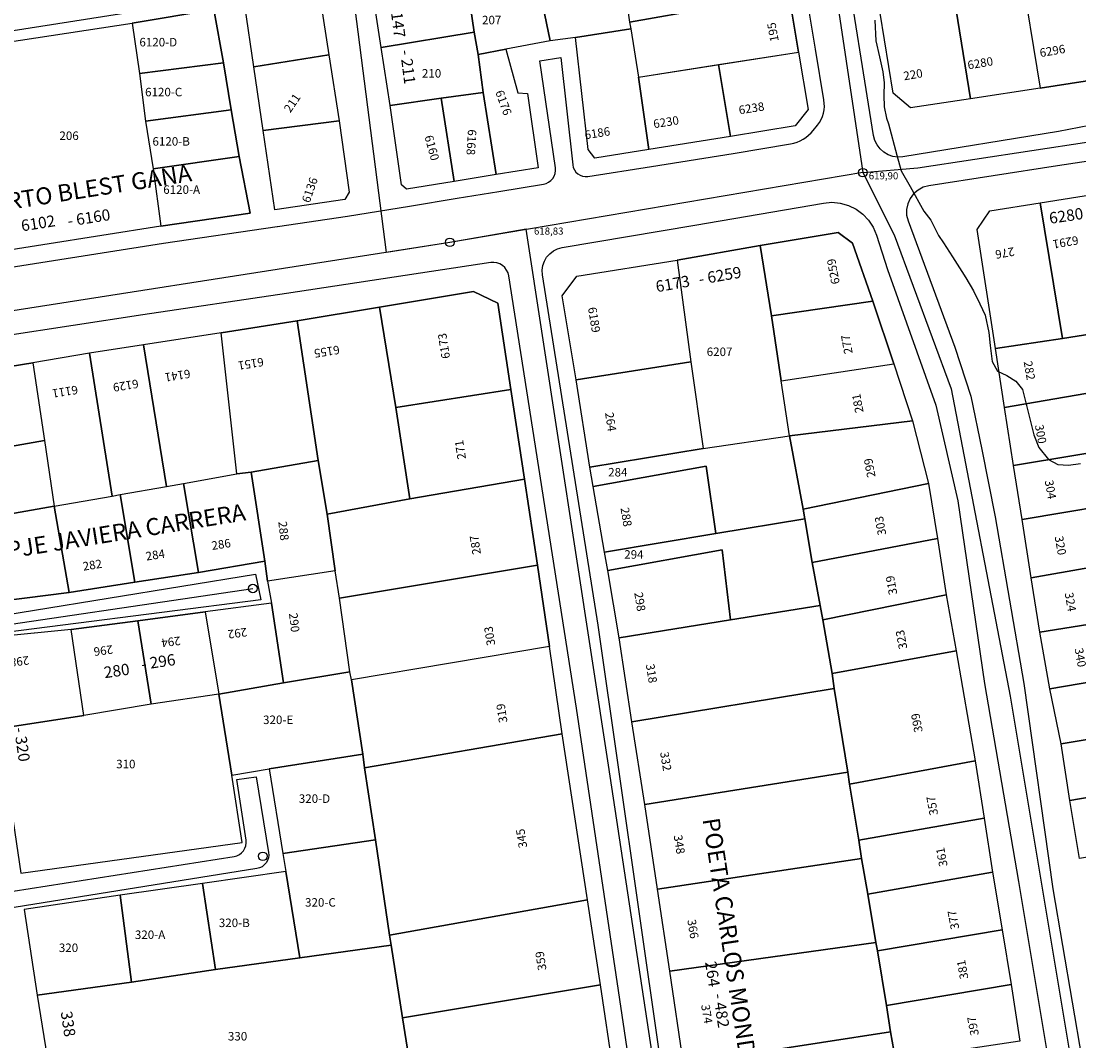
# Model space of a CAD drawing. Extents: x 352600 to 359942, y 6295600 to 6302454.
# Drawn here: x 354481 to 354668, y 6297036 to 6297216 of the extents above; entities that cross this region are included whole.
import ezdxf

# ---------------------------------------------------------------- set-up
doc = ezdxf.new("R2010")
doc.units = 0
doc.header["$MEASUREMENT"] = 0
doc.layers.get('0').update_dxf_attribs({"linetype": 'CONTINUOUS'})
for name, color, linetype in [('1010', 7, 'CONTINUOUS'), ('1400', 7, 'CONTINUOUS'), ('1500', 7, 'CONTINUOUS'), ('2000', 7, 'CONTINUOUS'), ('2510', 7, 'CONTINUOUS'), ('LIMITE_PREDIAL', 7, 'CONTINUOUS')]:
    doc.layers.add(name, color=color, linetype=linetype)

msp = doc.modelspace()

# ---------------------------------------------------------------- linework, layer by layer
at = {"color": 10}
for points in [[(354617.84, 6297266.36), (354629.45, 6297188.94)], [(354556.62, 6297176.65), (354545.47, 6297174.85), (354539.1, 6297224.33)], [(354450.72, 6297209.47), (354518.23, 6297220.1)], [(354629.45, 6297188.94), (354639.14, 6297189.76), (354699.39, 6297198.94)], [(354629.45, 6297188.94), (354556.62, 6297176.65)], [(354629.45, 6297188.94), (354634.93, 6297177.97), (354645.02, 6297150.79), (354655.41, 6297096.62), (354671.48, 6296999.98), (354675.16, 6296967.26)], [(354597.5, 6296932.02), (354601.94, 6296943.56), (354603.84, 6296957.11), (354584.58, 6297084.48), (354570.06, 6297178.99), (354556.62, 6297176.65)], [(354556.62, 6297176.65), (354458.86, 6297161.32)], [(354466.53, 6297110.16), (354466.92, 6297107.47), (354521.91, 6297115.61)]]:
    msp.add_lwpolyline(points, dxfattribs=at)
at = {"color": 1}
msp.add_lwpolyline([(354631.54, 6297215.81), (354631.7, 6297212.16), (354632.38, 6297209.39), (354632.97, 6297206.7), (354633.2, 6297204.8), (354633.12, 6297202.63), (354633.21, 6297200.53), (354633.62, 6297198.55), (354633.95, 6297197.54), (354635.4, 6297192.05), (354636.21, 6297189.26), (354637.78, 6297186.52), (354640.15, 6297182.15), (354641.39, 6297180.57), (354642.74, 6297177.87), (354643.63, 6297176.55), (354645.24, 6297174.08), (354646.89, 6297171.52), (354647.56, 6297170.37), (354648.95, 6297168.12), (354650.07, 6297165.82), (354651.01, 6297163.79), (354651.64, 6297160.74), (354651.88, 6297158.48), (354652.21, 6297155.65), (354653.15, 6297153.93), (354654.78, 6297153.17), (354656.42, 6297152.19), (354657.59, 6297150.69), (354658.22, 6297148.11), (354658.85, 6297145.51), (354659.54, 6297142.71), (354660.44, 6297140.46), (354662.13, 6297138.34), (354663.77, 6297137.48), (354665.68, 6297137.35), (354667.8, 6297137.63)], dxfattribs=at)
at = {"layer": '1400', "color": 2}
for points in [[(354616.4, 6297220.5), (354618.1, 6297210.2), (354619.8, 6297200.1), (354617.5, 6297197.2), (354606.1, 6297195.3), (354591.7, 6297193), (354582.2, 6297191.5), (354581, 6297193), (354578.8, 6297212.8), (354574.3, 6297212.2), (354566.5, 6297210.7), (354568.6, 6297203), (354570.3, 6297202.9), (354572.2, 6297189.8), (354564.8, 6297188.6), (354557.4, 6297187.4), (354549, 6297186), (354548.1, 6297186.8), (354546.1, 6297200.8), (354544.5, 6297211), (354543, 6297221)], [(354743.7, 6297216.65), (354726.6, 6297213.95), (354710.2, 6297211.55), (354693.5, 6297208.95), (354677.3, 6297206.45), (354660.7, 6297203.85), (354648.4, 6297201.95), (354637.8, 6297200.35), (354634.8, 6297202.95), (354631.7, 6297221.85)], [(354533.8, 6297219.2), (354535.3, 6297209.7), (354537.1, 6297198.1), (354538.9, 6297185.5), (354538.1, 6297184.2), (354525.8, 6297182.4), (354523.7, 6297196.4), (354522.1, 6297207.6), (354520.5, 6297218.4)], [(354464, 6297172.9), (354458.5, 6297208.9), (354500.6, 6297215.3), (354515, 6297217.7), (354516.7, 6297208.3), (354518.1, 6297200), (354519.5, 6297191.8), (354521.4, 6297181.8), (354505.7, 6297179.5), (354464, 6297172.9)], [(354667.6, 6297068), (354665.9, 6297078.2), (354664.4, 6297088.2), (354662.4, 6297097.9), (354660.6, 6297107.9), (354659.1, 6297117.5), (354657.5, 6297127.8), (354656, 6297137.3), (354654.4, 6297147.5), (354652.8, 6297157.9), (354649.6, 6297178.9), (354651.8, 6297182.2), (354660.7, 6297183.6), (354671.4, 6297185.3)], [(354597.8, 6297031.8), (354595.4, 6297048.1), (354593.2, 6297062.6), (354591, 6297077.5), (354588.7, 6297092.1), (354586.5, 6297106.9), (354584.5, 6297118.8), (354583.9, 6297122), (354581.9, 6297133.6), (354581.3, 6297137), (354578.9, 6297152.4), (354576.4, 6297167.2), (354579, 6297170.7), (354596.7, 6297173.5), (354611.3, 6297176.1), (354625.1, 6297178.4), (354627.6, 6297176.5), (354631.2, 6297166.3), (354634.9, 6297155.2), (354638.2, 6297145.2), (354641, 6297134.1), (354642.6, 6297124.4), (354644.1, 6297114.5), (354645.9, 6297104.6), (354649.2, 6297085.2), (354650.8, 6297075.1), (354652.3, 6297065.6), (354654, 6297055.4), (354655.6, 6297045.8), (354657.1, 6297035.8)], [(354585.5, 6297030.3), (354583.2, 6297045.7), (354580.9, 6297060.7), (354576.4, 6297090), (354574.2, 6297105.4), (354572.1, 6297119.7), (354569.8, 6297134.9), (354567.4, 6297150.7), (354565.1, 6297165.9), (354560.8, 6297168), (354544.2, 6297165.2), (354529.7, 6297162.8), (354516.3, 6297160.7), (354502.6, 6297158.6), (354493.1, 6297157.1), (354483.1, 6297155.4), (354470.7, 6297153.4)], [(354473.7, 6297112.9), (354489.5, 6297114.9), (354501.1, 6297116.7), (354512.3, 6297118.4), (354524, 6297120.4), (354524.5, 6297116.9), (354525.2, 6297113), (354513.5, 6297111.5), (354501.6, 6297109.9), (354489.9, 6297108.4), (354476.8, 6297107.1)], [(354481, 6297065.4), (354520, 6297070.8), (354518.2, 6297082.7), (354524.8, 6297083.8), (354527.2, 6297068.9), (354527.7, 6297065.7), (354513, 6297063.6), (354498.5, 6297061.5), (354481.6, 6297059), (354483.9, 6297043.9), (354487.7, 6297020.2), (354489.5, 6297009.2), (354491.2, 6296998.4), (354511.9, 6297001.5), (354526.2, 6297003.8), (354540, 6297005.9), (354541.3, 6296998), (354539, 6296997.7)]]:
    msp.add_lwpolyline(points, dxfattribs=at)
at = {"layer": '1500', "color": 10}
for centre in [(354629.44, 6297188.94), (354556.61, 6297176.65), (354521.9, 6297115.61), (354523.66, 6297068.38)]:
    msp.add_circle(centre, 0.759, dxfattribs=at)
at = {"layer": '2000', "color": 1}
for points in [[(354757.29, 6297211.58), (354696.48, 6297201.91), (354678.48, 6297199.01), (354663.94, 6297196.22), (354636.48, 6297191.75), (354635.6, 6297191.69), (354634.73, 6297191.81), (354633.89, 6297192.1), (354633.13, 6297192.54), (354632.46, 6297193.13), (354631.93, 6297193.83), (354631.54, 6297194.63), (354631.32, 6297195.48), (354620.84, 6297261.12)], [(354622.47, 6297199.41), (354622.58, 6297199.99), (354622.64, 6297200.58), (354622.63, 6297201.16), (354622.56, 6297201.75), (354621.06, 6297210.69), (354619.36, 6297221)], [(354463.96, 6297169.86), (354506.15, 6297176.53), (354526.21, 6297179.47), (354526.22, 6297179.47), (354526.23, 6297179.47), (354526.24, 6297179.46), (354526.24, 6297179.45), (354526.23, 6297179.44), (354526.23, 6297179.43), (354526.22, 6297179.43), (354538.56, 6297181.24), (354549.49, 6297183.04), (354557.89, 6297184.44), (354565.28, 6297185.64), (354573.12, 6297186.91), (354573.6, 6297187.04), (354574.04, 6297187.25), (354574.44, 6297187.55), (354574.77, 6297187.92), (354575.02, 6297188.34), (354575.18, 6297188.8), (354575.26, 6297189.29), (354575.23, 6297189.79), (354572.49, 6297208.68), (354576.18, 6297209.26), (354578.28, 6297190.3), (354578.38, 6297189.84), (354578.57, 6297189.41), (354578.84, 6297189.03), (354579.18, 6297188.71), (354579.58, 6297188.47), (354580.02, 6297188.31), (354580.48, 6297188.24), (354580.95, 6297188.26), (354592.17, 6297190.04), (354606.59, 6297192.34), (354616.67, 6297194.02), (354617.25, 6297194.14), (354617.82, 6297194.32), (354618.37, 6297194.55), (354618.9, 6297194.83), (354619.4, 6297195.16), (354619.86, 6297195.53), (354620.29, 6297195.94), (354620.69, 6297196.39), (354621.43, 6297197.32), (354621.77, 6297197.8), (354622.06, 6297198.31), (354622.29, 6297198.85), (354622.47, 6297199.41)], [(354676.62, 6297192.06), (354663.74, 6297190.12), (354641.05, 6297186.62), (354640.06, 6297186.35), (354639.15, 6297185.87), (354638.37, 6297185.21), (354637.75, 6297184.39), (354637.33, 6297183.45), (354637.13, 6297182.44), (354637.15, 6297181.42), (354637.4, 6297180.42), (354645.64, 6297158.15), (354648.44, 6297149.5), (354650.43, 6297140.14), (354652.75, 6297128.25), (354657.83, 6297098.84), (354662.94, 6297062.66), (354669.76, 6297022.68)], [(354593.63, 6297033.2), (354582.77, 6297109.14), (354572.96, 6297170.94), (354572.91, 6297171.76), (354573.02, 6297172.56), (354573.29, 6297173.33), (354573.69, 6297174.04), (354574.23, 6297174.65), (354574.88, 6297175.15), (354575.61, 6297175.51), (354576.4, 6297175.72), (354599.8, 6297179.65), (354622.47, 6297183.58), (354623.96, 6297183.71), (354625.44, 6297183.56), (354626.88, 6297183.16), (354628.22, 6297182.5), (354629.42, 6297181.62), (354630.44, 6297180.54), (354631.26, 6297179.3), (354631.85, 6297177.93), (354633.8, 6297171.88), (354642.27, 6297147.92), (354646.19, 6297131.07), (354650.89, 6297098.83), (354656.87, 6297063.94), (354662.69, 6297029)], [(354590.83, 6297014.67), (354578.97, 6297094.48), (354567.01, 6297170.75), (354566.88, 6297171.27), (354566.64, 6297171.76), (354566.31, 6297172.2), (354565.91, 6297172.56), (354565.44, 6297172.84), (354564.93, 6297173.02), (354564.39, 6297173.1), (354563.84, 6297173.07), (354527.81, 6297167.65), (354502.51, 6297163.85), (354465.59, 6297158.2)], [(354470.38, 6297109.67), (354522.34, 6297118.16), (354523.33, 6297113.63), (354470.89, 6297106.91)], [(354476.6, 6297061.74), (354518.61, 6297068.37), (354519.09, 6297068.49), (354519.53, 6297068.7), (354519.92, 6297069), (354520.25, 6297069.37), (354520.5, 6297069.79), (354520.66, 6297070.25), (354520.73, 6297070.74), (354520.71, 6297071.23), (354519.1, 6297081.95), (354522.49, 6297082.39), (354524.67, 6297069.08), (354524.7, 6297068.59), (354524.63, 6297068.11), (354524.48, 6297067.64), (354524.23, 6297067.22), (354523.91, 6297066.85), (354523.52, 6297066.55), (354523.08, 6297066.34), (354522.6, 6297066.21), (354478.36, 6297059.09)]]:
    msp.add_lwpolyline(points, dxfattribs=at)
at = {"layer": 'LIMITE_PREDIAL', "color": 4}
for points in [[(354677.3, 6297206.45), (354671.6, 6297239.75), (354655.4, 6297236.85), (354657.1, 6297225.75), (354660.7, 6297203.85), (354677.3, 6297206.45)], [(354616.4, 6297220.5), (354614.8, 6297229.9), (354596.9, 6297227.3), (354586.8, 6297225.7), (354588.3, 6297215.5), (354616.4, 6297220.5)], [(354544.5, 6297211), (354543, 6297221), (354545.9, 6297221.4), (354547.3, 6297223.3), (354547.3, 6297226.3), (354553.1, 6297227.4), (354554.3, 6297220.7), (354559.8, 6297221.4), (354560.9, 6297213.7), (354544.5, 6297211)], [(354578.8, 6297212.8), (354574.3, 6297212.2), (354572, 6297223.3), (354575.9, 6297224), (354586.8, 6297225.7), (354588.3, 6297215.5), (354588.5, 6297214.3), (354578.8, 6297212.8)], [(354660.7, 6297203.85), (354648.4, 6297201.95), (354644.9, 6297223.85), (354657.1, 6297225.75), (354660.7, 6297203.85)], [(354526.5, 6297222.8), (354526.9, 6297221.2), (354528.1, 6297219.3), (354530.5, 6297218.8), (354533.8, 6297219.2), (354535.3, 6297209.7), (354522.1, 6297207.6), (354520.5, 6297218.4), (354520, 6297222), (354526.5, 6297222.8)], [(354574.3, 6297212.2), (354566.5, 6297210.7), (354561.6, 6297209.8), (354560.9, 6297213.7), (354559.8, 6297221.4), (354565.1, 6297222.4), (354572, 6297223.3), (354574.3, 6297212.2)], [(354648.4, 6297201.95), (354637.8, 6297200.35), (354634.8, 6297202.95), (354631.7, 6297221.85), (354644.9, 6297223.85), (354648.4, 6297201.95)], [(354618.1, 6297210.2), (354616.4, 6297220.5), (354588.3, 6297215.5), (354588.5, 6297214.3), (354589.9, 6297205.8), (354618.1, 6297210.2)], [(354516.7, 6297208.3), (354515, 6297217.7), (354500.6, 6297215.3), (354501.9, 6297206.4), (354516.7, 6297208.3)], [(354505.7, 6297179.5), (354464, 6297172.9), (354458.5, 6297208.9), (354500.6, 6297215.3), (354501.9, 6297206.4), (354503, 6297198), (354504.3, 6297189.6), (354505.7, 6297179.5)], [(354546.1, 6297200.8), (354544.5, 6297211), (354560.9, 6297213.7), (354561.6, 6297209.8), (354562.5, 6297203.1), (354555.1, 6297202.1), (354546.1, 6297200.8)], [(354591.7, 6297193), (354582.2, 6297191.5), (354581, 6297193), (354578.8, 6297212.8), (354588.5, 6297214.3), (354589.9, 6297205.8), (354591.7, 6297193)], [(354535.3, 6297209.7), (354537.1, 6297198.1), (354523.7, 6297196.4), (354522.1, 6297207.6), (354535.3, 6297209.7)], [(354564.8, 6297188.6), (354562.5, 6297203.1), (354561.6, 6297209.8), (354566.5, 6297210.7), (354568.6, 6297203), (354570.3, 6297202.9), (354572.2, 6297189.8), (354564.8, 6297188.6)], [(354618.1, 6297210.2), (354619.8, 6297200.1), (354617.5, 6297197.2), (354606.1, 6297195.3), (354604, 6297208), (354618.1, 6297210.2)], [(354518.1, 6297200), (354516.7, 6297208.3), (354501.9, 6297206.4), (354503, 6297198), (354518.1, 6297200)], [(354606.1, 6297195.3), (354591.7, 6297193), (354589.9, 6297205.8), (354604, 6297208), (354606.1, 6297195.3)], [(354557.4, 6297187.4), (354549, 6297186), (354548.1, 6297186.8), (354546.1, 6297200.8), (354555.1, 6297202.1), (354557.4, 6297187.4)], [(354564.8, 6297188.6), (354557.4, 6297187.4), (354555.1, 6297202.1), (354562.5, 6297203.1), (354564.8, 6297188.6)], [(354519.5, 6297191.8), (354518.1, 6297200), (354503, 6297198), (354504.3, 6297189.6), (354519.5, 6297191.8)], [(354537.1, 6297198.1), (354538.9, 6297185.5), (354538.1, 6297184.2), (354525.8, 6297182.4), (354523.7, 6297196.4), (354537.1, 6297198.1)], [(354521.4, 6297181.8), (354519.5, 6297191.8), (354504.3, 6297189.6), (354505.7, 6297179.5), (354521.4, 6297181.8)], [(354660.7, 6297183.6), (354671.4, 6297185.3), (354674.6, 6297161.3), (354664.6, 6297159.7), (354660.7, 6297183.6)], [(354652.8, 6297157.9), (354649.6, 6297178.9), (354651.8, 6297182.2), (354660.7, 6297183.6), (354664.6, 6297159.7), (354652.8, 6297157.9)], [(354611.3, 6297176.1), (354613.3, 6297163.7), (354631.2, 6297166.3), (354627.6, 6297176.5), (354625.1, 6297178.4), (354611.3, 6297176.1)], [(354596.7, 6297173.5), (354599.1, 6297155.6), (354601.3, 6297140.3), (354616.5, 6297142.5), (354615, 6297152.2), (354613.3, 6297163.7), (354611.3, 6297176.1), (354596.7, 6297173.5)], [(354578.9, 6297152.4), (354576.4, 6297167.2), (354579, 6297170.7), (354596.7, 6297173.5), (354599.1, 6297155.6), (354578.9, 6297152.4)], [(354544.2, 6297165.2), (354560.8, 6297168), (354565.1, 6297165.9), (354567.4, 6297150.7), (354547.1, 6297147.5), (354544.2, 6297165.2)], [(354529.7, 6297162.8), (354544.2, 6297165.2), (354547.1, 6297147.5), (354549.6, 6297131.4), (354535, 6297128.7), (354533.4, 6297138.2), (354529.7, 6297162.8)], [(354615, 6297152.2), (354634.9, 6297155.2), (354631.2, 6297166.3), (354613.3, 6297163.7), (354615, 6297152.2)], [(354516.3, 6297160.7), (354529.7, 6297162.8), (354533.4, 6297138.2), (354521.6, 6297136.1), (354519.1, 6297135.8), (354516.3, 6297160.7)], [(354654.4, 6297147.5), (354652.8, 6297157.9), (354664.6, 6297159.7), (354674.6, 6297161.3), (354675.9, 6297151.2), (354654.4, 6297147.5)], [(354502.6, 6297158.6), (354506.7, 6297133.6), (354509.7, 6297134.1), (354519.1, 6297135.8), (354516.3, 6297160.7), (354502.6, 6297158.6)], [(354493.1, 6297157.1), (354497.1, 6297131.9), (354498.5, 6297132.2), (354506.7, 6297133.6), (354502.6, 6297158.6), (354493.1, 6297157.1)], [(354483.1, 6297155.4), (354485.2, 6297141.7), (354486.9, 6297130.1), (354497.1, 6297131.9), (354493.1, 6297157.1), (354483.1, 6297155.4)], [(354581.3, 6297137), (354578.9, 6297152.4), (354599.1, 6297155.6), (354601.3, 6297140.3), (354581.3, 6297137)], [(354469.8, 6297139), (354468, 6297150.1), (354470.7, 6297153.4), (354483.1, 6297155.4), (354485.2, 6297141.7), (354469.8, 6297139)], [(354638.2, 6297145.2), (354616.5, 6297142.5), (354615, 6297152.2), (354634.9, 6297155.2), (354638.2, 6297145.2)], [(354567.4, 6297150.7), (354569.8, 6297134.9), (354549.6, 6297131.4), (354547.1, 6297147.5), (354567.4, 6297150.7)], [(354656, 6297137.3), (354654.4, 6297147.5), (354675.9, 6297151.2), (354677.6, 6297140.9), (354656, 6297137.3)], [(354641, 6297134.1), (354618.9, 6297129.6), (354616.5, 6297142.5), (354638.2, 6297145.2), (354641, 6297134.1)], [(354581.9, 6297133.6), (354581.3, 6297137), (354601.3, 6297140.3), (354616.5, 6297142.5), (354618.9, 6297129.6), (354619.2, 6297127.9), (354603.5, 6297125.3), (354601.8, 6297137.2), (354581.9, 6297133.6)], [(354471.5, 6297127.4), (354469.8, 6297139), (354485.2, 6297141.7), (354486.9, 6297130.1), (354471.5, 6297127.4)], [(354657.5, 6297127.8), (354656, 6297137.3), (354677.6, 6297140.9), (354679.2, 6297131.4), (354657.5, 6297127.8)], [(354524.5, 6297116.9), (354524, 6297120.4), (354521.6, 6297136.1), (354533.4, 6297138.2), (354535, 6297128.7), (354536.4, 6297118.7), (354524.5, 6297116.9)], [(354583.9, 6297122), (354581.9, 6297133.6), (354601.8, 6297137.2), (354603.5, 6297125.3), (354583.9, 6297122)], [(354524, 6297120.4), (354512.3, 6297118.4), (354509.7, 6297134.1), (354519.1, 6297135.8), (354521.6, 6297136.1), (354524, 6297120.4)], [(354569.8, 6297134.9), (354572.1, 6297119.7), (354537.2, 6297113.9), (354536.4, 6297118.7), (354535, 6297128.7), (354549.6, 6297131.4), (354569.8, 6297134.9)], [(354512.3, 6297118.4), (354501.1, 6297116.7), (354498.5, 6297132.2), (354506.7, 6297133.6), (354509.7, 6297134.1), (354512.3, 6297118.4)], [(354642.6, 6297124.4), (354620.5, 6297120.2), (354619.2, 6297127.9), (354618.9, 6297129.6), (354641, 6297134.1), (354642.6, 6297124.4)], [(354501.1, 6297116.7), (354489.5, 6297114.9), (354486.9, 6297130.1), (354497.1, 6297131.9), (354498.5, 6297132.2), (354501.1, 6297116.7)], [(354659.1, 6297117.5), (354657.5, 6297127.8), (354679.2, 6297131.4), (354680.8, 6297121.3), (354659.1, 6297117.5)], [(354489.5, 6297114.9), (354473.7, 6297112.9), (354471.5, 6297127.4), (354486.9, 6297130.1), (354489.5, 6297114.9)], [(354584.5, 6297118.8), (354583.9, 6297122), (354603.5, 6297125.3), (354619.2, 6297127.9), (354620.5, 6297120.2), (354621.9, 6297112.6), (354606.1, 6297110.1), (354604.6, 6297122.4), (354584.5, 6297118.8)], [(354644.1, 6297114.5), (354622.4, 6297110.1), (354621.9, 6297112.6), (354620.5, 6297120.2), (354642.6, 6297124.4), (354644.1, 6297114.5)], [(354586.5, 6297106.9), (354584.5, 6297118.8), (354604.6, 6297122.4), (354606.1, 6297110.1), (354586.5, 6297106.9)], [(354660.6, 6297107.9), (354659.1, 6297117.5), (354680.8, 6297121.3), (354682.3, 6297111.4), (354660.6, 6297107.9)], [(354525.2, 6297113), (354527.3, 6297099), (354539, 6297100.9), (354537.2, 6297113.9), (354536.4, 6297118.7), (354524.5, 6297116.9), (354525.2, 6297113)], [(354572.1, 6297119.7), (354574.2, 6297105.4), (354539.3, 6297099.5), (354539, 6297100.9), (354537.2, 6297113.9), (354572.1, 6297119.7)], [(354645.9, 6297104.6), (354624, 6297100.6), (354622.4, 6297110.1), (354644.1, 6297114.5), (354645.9, 6297104.6)], [(354513.5, 6297111.5), (354515.9, 6297097), (354527.3, 6297099), (354525.2, 6297113), (354513.5, 6297111.5)], [(354588.7, 6297092.1), (354586.5, 6297106.9), (354606.1, 6297110.1), (354621.9, 6297112.6), (354622.4, 6297110.1), (354624, 6297100.6), (354624.4, 6297098), (354588.7, 6297092.1)], [(354501.6, 6297109.9), (354513.5, 6297111.5), (354515.9, 6297097), (354504, 6297095.2), (354501.6, 6297109.9)], [(354662.4, 6297097.9), (354660.6, 6297107.9), (354682.3, 6297111.4), (354684.1, 6297101.6), (354662.4, 6297097.9)], [(354489.9, 6297108.4), (354501.6, 6297109.9), (354504, 6297095.2), (354492.1, 6297093.2), (354489.9, 6297108.4)], [(354477.2, 6297090.9), (354492.1, 6297093.2), (354489.9, 6297108.4), (354476.8, 6297107.1), (354475, 6297106), (354477.2, 6297090.9)], [(354576.4, 6297090), (354574.2, 6297105.4), (354539.3, 6297099.5), (354541.3, 6297086.4), (354541.6, 6297084), (354576.4, 6297090)], [(354649.2, 6297085.2), (354627.1, 6297081.1), (354626.8, 6297083.2), (354624.4, 6297098), (354624, 6297100.6), (354645.9, 6297104.6), (354649.2, 6297085.2)], [(354664.4, 6297088.2), (354662.4, 6297097.9), (354684.1, 6297101.6), (354685.9, 6297091.8), (354664.4, 6297088.2)], [(354524.8, 6297083.8), (354541.3, 6297086.4), (354539.3, 6297099.5), (354539, 6297100.9), (354527.3, 6297099), (354515.9, 6297097), (354518.2, 6297082.7), (354524.8, 6297083.8)], [(354591, 6297077.5), (354588.7, 6297092.1), (354624.4, 6297098), (354626.8, 6297083.2), (354591, 6297077.5)], [(354481, 6297065.4), (354520, 6297070.8), (354518.2, 6297082.7), (354515.9, 6297097), (354504, 6297095.2), (354492.1, 6297093.2), (354477.2, 6297090.9), (354481, 6297065.4)], [(354665.9, 6297078.2), (354664.4, 6297088.2), (354685.9, 6297091.8), (354687.5, 6297081.9), (354665.9, 6297078.2)], [(354580.9, 6297060.7), (354576.4, 6297090), (354541.6, 6297084), (354543.5, 6297071.3), (354546, 6297054.5), (354580.9, 6297060.7)], [(354527.2, 6297068.9), (354543.5, 6297071.3), (354541.6, 6297084), (354541.3, 6297086.4), (354524.8, 6297083.8), (354527.2, 6297068.9)], [(354650.8, 6297075.1), (354628.7, 6297071.2), (354627.1, 6297081.1), (354649.2, 6297085.2), (354650.8, 6297075.1)], [(354593.2, 6297062.6), (354591, 6297077.5), (354626.8, 6297083.2), (354627.1, 6297081.1), (354628.7, 6297071.2), (354629.2, 6297068), (354593.2, 6297062.6)], [(354667.6, 6297068), (354665.9, 6297078.2), (354687.5, 6297081.9), (354689.3, 6297071.5), (354667.6, 6297068)], [(354652.3, 6297065.6), (354630.3, 6297061.7), (354629.2, 6297068), (354628.7, 6297071.2), (354650.8, 6297075.1), (354652.3, 6297065.6)], [(354527.7, 6297065.7), (354530.2, 6297050.5), (354546.3, 6297052.7), (354546, 6297054.5), (354543.5, 6297071.3), (354527.2, 6297068.9), (354527.7, 6297065.7)], [(354595.4, 6297048.1), (354593.2, 6297062.6), (354629.2, 6297068), (354630.3, 6297061.7), (354631.7, 6297053.2), (354595.4, 6297048.1)], [(354513, 6297063.6), (354515.3, 6297048.4), (354530.2, 6297050.5), (354527.7, 6297065.7), (354513, 6297063.6)], [(354654, 6297055.4), (354632, 6297051.7), (354631.7, 6297053.2), (354630.3, 6297061.7), (354652.3, 6297065.6), (354654, 6297055.4)], [(354498.5, 6297061.5), (354500.5, 6297046.2), (354515.3, 6297048.4), (354513, 6297063.6), (354498.5, 6297061.5)], [(354483.9, 6297043.9), (354500.5, 6297046.2), (354498.5, 6297061.5), (354481.6, 6297059), (354483.9, 6297043.9)], [(354583.2, 6297045.7), (354580.9, 6297060.7), (354546, 6297054.5), (354546.3, 6297052.7), (354548.3, 6297039.9), (354583.2, 6297045.7)], [(354655.6, 6297045.8), (354633.6, 6297042.1), (354632, 6297051.7), (354654, 6297055.4), (354655.6, 6297045.8)], [(354597.8, 6297031.8), (354595.4, 6297048.1), (354631.7, 6297053.2), (354632, 6297051.7), (354633.6, 6297042.1), (354634.3, 6297037.4), (354597.8, 6297031.8)], [(354487.7, 6297020.2), (354508.3, 6297023.2), (354522.7, 6297025.3), (354536.4, 6297027.2), (354550, 6297029.2), (354548.3, 6297039.9), (354546.3, 6297052.7), (354530.2, 6297050.5), (354515.3, 6297048.4), (354500.5, 6297046.2), (354483.9, 6297043.9), (354487.7, 6297020.2)], [(354585.5, 6297030.3), (354583.2, 6297045.7), (354548.3, 6297039.9), (354550, 6297029.2), (354550.8, 6297024.4), (354585.5, 6297030.3)], [(354657.1, 6297035.8), (354635.2, 6297032.5), (354634.3, 6297037.4), (354633.6, 6297042.1), (354655.6, 6297045.8), (354657.1, 6297035.8)], [(354600.2, 6297015.6), (354597.8, 6297031.8), (354634.3, 6297037.4), (354635.2, 6297032.5), (354636.8, 6297021.8), (354600.2, 6297015.6)]]:
    msp.add_lwpolyline(points, dxfattribs=at)

# ---------------------------------------------------------------- texts
at = {"color": 10}
for s, rotation, p in [('ALBERTO BLEST GANA', 8.9381, (354469.11, 6297180.83)), ('PJE JAVIERA CARRERA', 9.1673, (354478.79, 6297120.87)), ('POETA CARLOS MONDACA', 278.744, (354601.16, 6297074.92))]:
    msp.add_text(s, height=3, rotation=rotation, dxfattribs=at).set_placement(p)
at = {"color": 1}
for s, p in [('619,90', (354630.47, 6297187.76)), ('618,83', (354571.45, 6297178.01))]:
    msp.add_text(s, height=1.25, dxfattribs=at).set_placement(p)
at = {"layer": '1010', "color": 10}
for s, rotation, p in [('147', 277.3116, (354546.25, 6297217.14)), (' - 211', 277.3116, (354547.76, 6297211.09)), (' - 6160', 8.9381, (354488.77, 6297179.32)), ('6280', 8.6517, (354662.42, 6297179.89)), ('6102', 8.9381, (354481.21, 6297178.57)), (' - 6259', 9.8549, (354600.06, 6297169.05)), ('6173', 9.8549, (354593.09, 6297167.84)), (' - 296', 8.3652, (354501.73, 6297101.15)), ('280', 8.3652, (354495.8, 6297099.78)), (' - 320', 278.2283, (354479.7, 6297091.59)), ('264', 278.744, (354601.6, 6297049.71)), (' - 482', 278.744, (354602.92, 6297044.66)), ('338', 278.6294, (354488.02, 6297040.92))]:
    msp.add_text(s, height=2, rotation=rotation, dxfattribs=at).set_placement(p)
at = {"layer": '2510', "color": 4}
for s, p in [('207', (354562.3, 6297215.1)), ('6120-D', (354501.9, 6297211.2)), ('210', (354551.7, 6297205.7)), ('6120-C', (354502.9, 6297202.4)), ('206', (354487.8, 6297194.7)), ('6120-B', (354504.2, 6297193.7)), ('6120-A', (354506.1, 6297185.2)), ('6207', (354601.9, 6297156.6)), ('284', (354584.53, 6297135.36)), ('294', (354587.37, 6297120.86)), ('320-E', (354523.7, 6297091.7)), ('310', (354497.8, 6297083.9)), ('320-D', (354530, 6297077.8)), ('320-C', (354531.1, 6297059.5)), ('320-B', (354515.9, 6297055.9)), ('320-A', (354501.1, 6297053.8)), ('320', (354487.7, 6297051.5)), ('330', (354517.5, 6297035.9))]:
    msp.add_text(s, height=1.5, dxfattribs=at).set_placement(p)
for s, rotation, p in [('195', 100.3822, (354614.62, 6297212.18)), ('6296', 9.683, (354660.73, 6297209.3)), ('6280', 9.683, (354648.01, 6297207.13)), ('220', 9.683, (354636.72, 6297205.21)), ('211', 55.978, (354528.5, 6297199.4)), ('6176', 289.9739, (354564.61, 6297203.16)), ('6238', 9.1673, (354607.67, 6297199.2)), ('6230', 9.1673, (354592.61, 6297196.76)), ('6168', 266.4254, (354559.83, 6297196.61)), ('6186', 9.1673, (354580.5, 6297194.81)), ('6160', 285.2757, (354552.14, 6297195.31)), ('6136', 70.9895, (354531.9, 6297183.5)), ('6291', 190.0501, (354667.29, 6297177.8)), ('276', 190.0501, (354656.01, 6297175.8)), ('6259', 100.4968, (354625.37, 6297169.41)), ('6189', 279.2023, (354580.97, 6297165.11)), ('6173', 98.9498, (354556.68, 6297156.24)), ('277', 100.4968, (354627.65, 6297157.11)), ('6155', 189.1334, (354537.07, 6297158.48)), ('6151', 189.1334, (354523.69, 6297156.34)), ('282', 280.0618, (354657.76, 6297155.6)), ('6141', 189.1334, (354510.76, 6297154.26)), ('6129', 189.1334, (354501.62, 6297152.49)), ('6111', 189.1334, (354490.93, 6297151.42)), ('281', 100.4968, (354629.57, 6297146.72)), ('264', 279.2023, (354583.97, 6297146.56)), ('300', 280.0618, (354659.75, 6297144.39)), ('271', 98.9498, (354559.48, 6297138.5)), ('299', 100.4968, (354631.68, 6297135.33)), ('304', 280.0618, (354661.48, 6297134.61)), ('288', 279.2023, (354586.7, 6297129.78)), ('288', 276.624, (354526.38, 6297127.37)), ('303', 100.4968, (354633.57, 6297125.12)), ('286', 9.11, (354514.74, 6297122.39)), ('287', 98.9498, (354562.12, 6297121.71)), ('320', 280.0618, (354663.23, 6297124.74)), ('284', 9.11, (354503.14, 6297120.52)), ('282', 9.11, (354492.04, 6297118.74)), ('319', 100.4968, (354635.51, 6297114.64)), ('298', 279.2023, (354589.12, 6297114.84)), ('324', 280.0618, (354665, 6297114.78)), ('290', 276.624, (354528.26, 6297111.21)), ('303', 98.9498, (354564.65, 6297105.66)), ('294', 187.3572, (354509.06, 6297107.16)), ('292', 187.3572, (354520.79, 6297108.68)), ('323', 100.4968, (354637.28, 6297105.05)), ('296', 187.3572, (354497.14, 6297105.62)), ('340', 280.0618, (354666.74, 6297104.99)), ('298', 187.3572, (354482.37, 6297103.71)), ('318', 279.2023, (354591.17, 6297102.19)), ('319', 98.9498, (354566.79, 6297092.05)), ('399', 100.4968, (354640, 6297090.37)), ('332', 279.2023, (354593.69, 6297086.7)), ('357', 100.4968, (354642.7, 6297075.76)), ('345', 98.9498, (354570.27, 6297069.97)), ('348', 279.2023, (354596.07, 6297072.04)), ('361', 100.4968, (354644.38, 6297066.7)), ('377', 100.4968, (354646.43, 6297055.63)), ('366', 279.2023, (354598.48, 6297057.13)), ('359', 98.9498, (354573.67, 6297048.38)), ('381', 100.4968, (354648.05, 6297046.86)), ('374', 279.2023, (354600.92, 6297042.14)), ('397', 100.4968, (354649.89, 6297036.9))]:
    msp.add_text(s, height=1.5, rotation=rotation, dxfattribs=at).set_placement(p)

doc.saveas('drawing.dxf')
